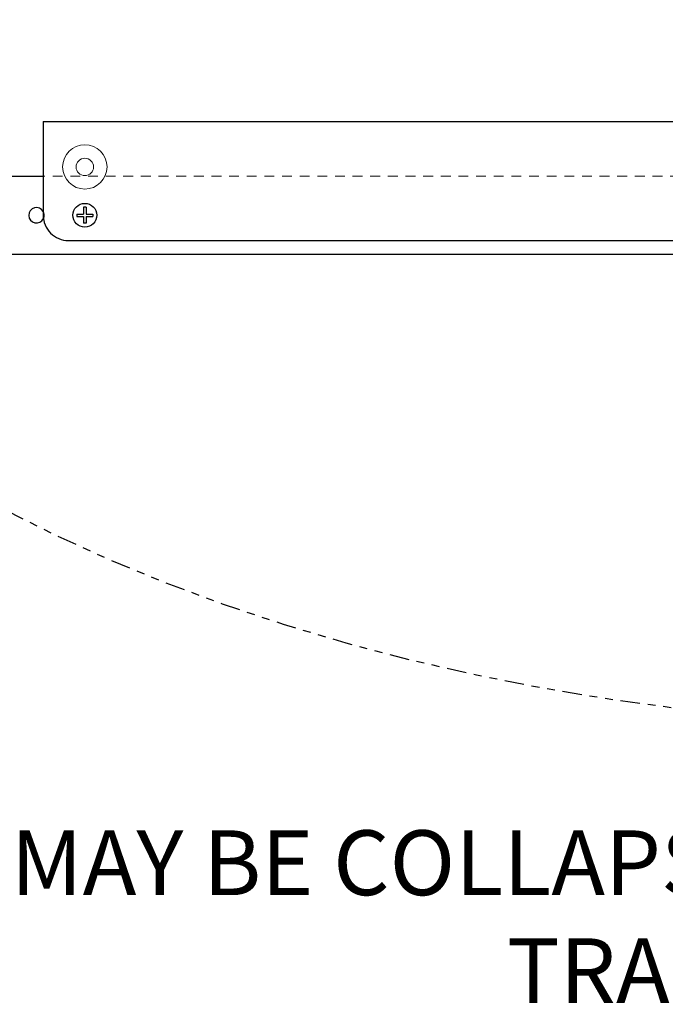
# Model space of a CAD drawing. Extents: x 1 to 123, y 2 to 155.
# Drawn here: x 18 to 26, y 101 to 114 of the extents above; entities that cross this region are included whole.
import ezdxf

# ---------------------------------------------------------------- set-up
doc = ezdxf.new("R2010")
doc.units = 0
doc.header["$MEASUREMENT"] = 0
doc.linetypes.add('HIDDEN2', pattern=[0.1875, 0.125, -0.0625])
doc.linetypes.add('PHANTOM', pattern=[0.5, 0.25, -0.05, 0.05, -0.05, 0.05, -0.05])
for name, color, linetype, lineweight in [('Dimension', 3, 'Continuous', 20), ('Hidden', 5, 'HIDDEN2', 15), ('Object', 7, 'Continuous', 25), ('Section', 6, 'PHANTOM', 25)]:
    doc.layers.add(name, color=color, linetype=linetype, lineweight=lineweight)

# ---------------------------------------------------------------- blocks, each defined once
blk = doc.blocks.new('8x75_FLT_HD_FRONT')
for p, q in [((-0.10175, 0.01575), (-0.01575, 0.01575)), ((-0.10175, 0.01575), (-0.10175, -0.01575)), ((-0.01575, 0.10175), (-0.01575, 0.01575)), ((0.01575, 0.10175), (-0.01575, 0.10175)), ((0.01575, 0.10175), (0.01575, 0.01575)), ((0.01575, 0.01575), (0.10175, 0.01575)), ((0.10175, 0.01575), (0.10175, -0.01575)), ((-0.10175, -0.01575), (-0.01575, -0.01575)), ((-0.01575, -0.01575), (-0.01575, -0.10175)), ((0.01575, -0.10175), (-0.01575, -0.10175)), ((0.01575, -0.01575), (0.01575, -0.10175)), ((0.01575, -0.01575), (0.10175, -0.01575))]:
    blk.add_line(p, q)
blk.add_circle((0, 0), 0.1515)

msp = doc.modelspace()

# ---------------------------------------------------------------- linework, layer by layer
at = {"lineweight": 0}
for radius in [0.283, 0.111]:
    msp.add_circle((18.587, 111.972), radius, dxfattribs=at)
at = {"layer": 'Hidden'}
msp.add_line((30.228, 111.855), (18.056, 111.855), dxfattribs=at)
msp.add_arc((17.97, 111.355), 0.0985, 334.5527, 29, dxfattribs=at)
at = {"layer": 'Object'}
for p, q in [((18.056, 112.55), (42.306, 112.55)), ((18.056, 112.55), (18.056, 111.355)), ((17.648, 111.855), (18.056, 111.855)), ((18.378, 111.033), (41.984, 111.033)), ((30.228, 110.855), (17.648, 110.855))]:
    msp.add_line(p, q, dxfattribs=at)
for centre, radius, start, end in [((17.97, 111.355), 0.0985, 29, 334.5527), ((18.378, 111.355), 0.322, 179.9922, 270)]:
    msp.add_arc(centre, radius, start, end, dxfattribs=at)
at = {"layer": 'Section', "linetype": 'PHANTOM'}
msp.add_ellipse((29.959, 115.623), major_axis=(18.544, 0), ratio=0.581953, dxfattribs=at)

# ---------------------------------------------------------------- block references
msp.add_blockref('8x75_FLT_HD_FRONT', (18.587, 111.355))

# ---------------------------------------------------------------- texts
at = {"layer": 'Dimension', "insert": (30.477, 102.297), "char_height": 0.82677, "attachment_point": 6}
msp.add_mtext('MAY BE COLLAPSED FOR\\PTRANSPORT', dxfattribs=at)

doc.saveas('drawing.dxf')
